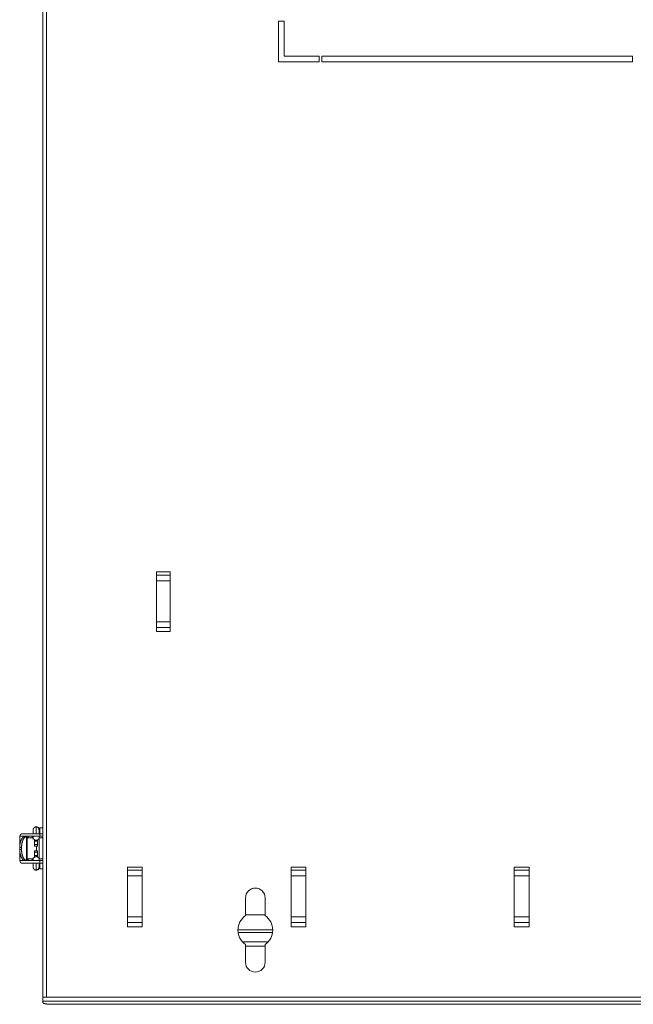
# Model space of a CAD drawing. Units: inches. Extents: x -15 to 130, y -1965 to -1843.
# Drawn here: x 104 to 117, y -1927 to -1907 of the extents above; entities that cross this region are included whole.
import ezdxf

# ---------------------------------------------------------------- set-up
doc = ezdxf.new("R2010")
doc.units = ezdxf.units.IN
doc.header["$MEASUREMENT"] = 0
doc.layers.add('1', color=7, linetype='Continuous', true_color=0xffffff)

msp = doc.modelspace()

# ---------------------------------------------------------------- linework, layer by layer
at = {"layer": '1', "color": 203, "linetype": 'Continuous', "lineweight": 18}
for p, q in [((104.524, -1879.135), (104.524, -1927.19)), ((104.607, -1879.135), (104.607, -1927.19)), ((109.516, -1906.555), (109.516, -1907.415)), ((109.634, -1906.555), (109.516, -1906.555)), ((109.634, -1907.297), (109.634, -1906.555)), ((109.516, -1907.415), (110.374, -1907.415)), ((110.374, -1907.297), (109.634, -1907.297)), ((110.374, -1907.415), (110.374, -1907.297)), ((110.433, -1907.297), (110.433, -1907.415)), ((117.004, -1907.297), (110.433, -1907.297)), ((110.433, -1907.415), (117.004, -1907.415)), ((117.004, -1907.415), (117.004, -1907.297)), ((106.933, -1918.201), (106.933, -1919.461)), ((107.221, -1918.201), (106.933, -1918.201)), ((107.221, -1919.461), (107.221, -1918.201)), ((107.221, -1918.273), (106.933, -1918.273)), ((106.933, -1918.391), (107.221, -1918.391)), ((106.933, -1919.257), (107.221, -1919.257)), ((106.933, -1919.375), (107.221, -1919.375)), ((106.933, -1919.461), (107.221, -1919.461)), ((106.315, -1924.446), (106.315, -1925.705)), ((106.63, -1924.446), (106.315, -1924.446)), ((106.63, -1925.705), (106.63, -1924.446)), ((109.78, -1924.446), (109.78, -1925.705)), ((110.095, -1924.446), (109.78, -1924.446)), ((110.095, -1925.705), (110.095, -1924.446)), ((114.819, -1924.446), (114.504, -1924.446)), ((114.504, -1924.446), (114.504, -1925.705)), ((114.819, -1925.705), (114.819, -1924.446)), ((106.63, -1924.509), (106.315, -1924.509)), ((106.315, -1924.627), (106.63, -1924.627)), ((109.78, -1924.509), (110.095, -1924.509)), ((109.78, -1924.627), (110.095, -1924.627)), ((114.504, -1924.509), (114.819, -1924.509)), ((114.504, -1924.627), (114.819, -1924.627)), ((108.817, -1925.094), (108.817, -1925.469)), ((109.231, -1925.469), (109.231, -1925.094)), ((106.315, -1925.494), (106.63, -1925.494)), ((109.78, -1925.494), (110.095, -1925.494)), ((114.504, -1925.494), (114.819, -1925.494)), ((106.315, -1925.612), (106.63, -1925.612)), ((106.315, -1925.705), (106.63, -1925.705)), ((110.095, -1925.612), (109.78, -1925.612)), ((109.78, -1925.705), (110.095, -1925.705)), ((114.819, -1925.612), (114.504, -1925.612)), ((114.504, -1925.705), (114.819, -1925.705)), ((108.817, -1926.08), (108.817, -1926.456)), ((109.231, -1926.456), (109.231, -1926.08)), ((104.524, -1927.19), (104.607, -1927.19)), ((104.607, -1927.19), (129.441, -1927.19)), ((104.524, -1927.277), (104.524, -1927.31)), ((104.524, -1927.277), (129.524, -1927.277)), ((104.524, -1927.277), (129.524, -1927.277)), ((104.721, -1927.344), (129.327, -1927.344))]:
    msp.add_line(p, q, dxfattribs=at)
at = {"layer": '1', "color": 5, "linetype": 'Continuous', "lineweight": 18}
for p, q in [((104.391, -1923.588), (104.385, -1923.588)), ((104.524, -1923.613), (104.464, -1923.613)), ((104.039, -1923.792), (104.039, -1923.792)), ((104.039, -1923.792), (104.134, -1923.792)), ((104.039, -1923.792), (104.039, -1923.997)), ((104.095, -1923.736), (104.464, -1923.736)), ((104.095, -1923.792), (104.464, -1923.792)), ((104.095, -1923.792), (104.095, -1923.792)), ((104.144, -1923.792), (104.144, -1923.792)), ((104.148, -1923.792), (104.188, -1923.792)), ((104.184, -1924.304), (104.184, -1923.793)), ((104.198, -1924.304), (104.198, -1923.792)), ((104.219, -1923.792), (104.219, -1923.826)), ((104.299, -1923.792), (104.299, -1923.826)), ((104.304, -1923.792), (104.304, -1923.826)), ((104.322, -1923.848), (104.322, -1923.792)), ((104.447, -1923.792), (104.447, -1923.848)), ((104.449, -1923.792), (104.449, -1923.826)), ((104.524, -1923.826), (104.449, -1923.826)), ((104.449, -1924.271), (104.449, -1923.826)), ((104.464, -1923.792), (104.464, -1923.736)), ((104.074, -1924.027), (104.036, -1924.027)), ((104.036, -1924.027), (104.036, -1924.069)), ((104.036, -1924.069), (104.074, -1924.069)), ((104.074, -1924.069), (104.074, -1924.027)), ((104.353, -1923.898), (104.353, -1923.87)), ((104.353, -1923.968), (104.353, -1923.898)), ((104.415, -1923.898), (104.353, -1923.898)), ((104.353, -1923.968), (104.415, -1923.968)), ((104.415, -1923.998), (104.353, -1923.998)), ((104.394, -1923.998), (104.394, -1924.098)), ((104.415, -1923.878), (104.415, -1923.87)), ((104.415, -1923.87), (104.415, -1923.898)), ((104.416, -1923.898), (104.415, -1923.878)), ((104.415, -1923.878), (104.415, -1923.878)), ((104.415, -1923.968), (104.415, -1923.898)), ((104.415, -1923.998), (104.415, -1923.998)), ((104.416, -1923.968), (104.416, -1923.898)), ((104.039, -1924.108), (104.039, -1924.304)), ((104.219, -1924.305), (104.219, -1924.271)), ((104.299, -1924.271), (104.299, -1924.305)), ((104.304, -1924.271), (104.304, -1924.305)), ((104.322, -1924.305), (104.322, -1924.248)), ((104.353, -1924.098), (104.415, -1924.098)), ((104.353, -1924.128), (104.353, -1924.198)), ((104.415, -1924.128), (104.353, -1924.128)), ((104.353, -1924.227), (104.353, -1924.198)), ((104.353, -1924.198), (104.415, -1924.198)), ((104.415, -1924.098), (104.415, -1924.098)), ((104.415, -1924.128), (104.415, -1924.198)), ((104.415, -1924.198), (104.415, -1924.227)), ((104.415, -1924.219), (104.416, -1924.198)), ((104.415, -1924.227), (104.415, -1924.218)), ((104.415, -1924.218), (104.415, -1924.218)), ((104.416, -1924.128), (104.416, -1924.198)), ((104.447, -1924.248), (104.447, -1924.305)), ((104.449, -1924.305), (104.449, -1924.271)), ((104.524, -1924.271), (104.449, -1924.271)), ((104.039, -1924.304), (104.039, -1924.305)), ((104.039, -1924.304), (104.134, -1924.304)), ((104.095, -1924.304), (104.095, -1924.305)), ((104.095, -1924.305), (104.464, -1924.305)), ((104.095, -1924.361), (104.464, -1924.361)), ((104.144, -1924.305), (104.144, -1924.304)), ((104.188, -1924.304), (104.148, -1924.304)), ((104.447, -1924.446), (104.453, -1924.446)), ((104.464, -1924.361), (104.464, -1924.305)), ((104.464, -1924.483), (104.524, -1924.483)), ((104.385, -1924.508), (104.391, -1924.508))]:
    msp.add_line(p, q, dxfattribs=at)
at = {"layer": '1', "color": 31, "linetype": 'Continuous', "lineweight": 18}
for p, q in [((109.231, -1925.451), (108.817, -1925.451)), ((109.393, -1925.77), (108.656, -1925.77)), ((109.39, -1925.825), (108.659, -1925.825))]:
    msp.add_line(p, q, dxfattribs=at)
at = {"layer": '1', "color": 163, "linetype": 'Continuous', "lineweight": 18}
for p, q in [((108.751, -1926.022), (109.298, -1926.022)), ((108.751, -1926.023), (109.297, -1926.023)), ((108.818, -1926.113), (109.231, -1926.113))]:
    msp.add_line(p, q, dxfattribs=at)
at = {"layer": '1', "color": 5, "linetype": 'Continuous', "lineweight": 18}
for centre, start, end in [((104.095, -1923.792), 90, 180), ((104.095, -1924.305), 180, 270)]:
    msp.add_arc(centre, 0.056, start, end, dxfattribs=at)
at = {"layer": '1', "color": 203, "linetype": 'Continuous', "lineweight": 18}
for centre, radius, start, end in [((109.024, -1925.094), 0.207, 0, 180), ((109.024, -1925.775), 0.369, 124.0767, 235.9233), ((109.024, -1925.775), 0.369, 304.0767, 55.9233), ((109.024, -1926.456), 0.207, 180, 270), ((109.024, -1926.456), 0.207, 270, 0)]:
    msp.add_arc(centre, radius, start, end, dxfattribs=at)
at = {"layer": '1', "color": 5, "linetype": 'Continuous', "lineweight": 18}
for points, knots in [([(104.331, -1923.62), (104.329, -1923.622), (104.328, -1923.624), (104.326, -1923.629), (104.324, -1923.634), (104.324, -1923.638), (104.323, -1923.642), (104.323, -1923.644), (104.322, -1923.645), (104.322, -1923.646), (104.322, -1923.647), (104.322, -1923.648), (104.322, -1923.649), (104.322, -1923.65), (104.322, -1923.651), (104.322, -1923.656), (104.322, -1923.663), (104.322, -1923.673), (104.322, -1923.685), (104.322, -1923.699), (104.322, -1923.715), (104.322, -1923.736)], [0, 0, 0.020555, 0.041014, 0.085279, 0.129686, 0.162816, 0.194955, 0.212105, 0.227344, 0.23534, 0.242192, 0.249258, 0.255209, 0.265182, 0.274128, 0.319477, 0.379505, 0.462604, 0.564582, 0.686243, 0.818481, 1, 1]), ([(104.33, -1923.62), (104.353, -1923.597), (104.385, -1923.588)], [0, 0, 0.499976, 1, 1]), ([(104.385, -1923.588), (104.384, -1923.608), (104.384, -1923.662), (104.384, -1923.736)], [0, 0, 0.134012, 0.500021, 1, 1]), ([(104.385, -1923.588), (104.43, -1923.608), (104.447, -1923.655)], [0, 0, 0.499964, 1, 1]), ([(104.391, -1923.588), (104.444, -1923.618), (104.447, -1923.679)], [0, 0, 0.499964, 1, 1]), ([(104.454, -1923.736), (104.454, -1923.726), (104.454, -1923.701), (104.454, -1923.687), (104.454, -1923.674), (104.454, -1923.664), (104.454, -1923.656), (104.454, -1923.65), (104.453, -1923.649), (104.453, -1923.647), (104.453, -1923.646), (104.453, -1923.645), (104.453, -1923.643), (104.453, -1923.641), (104.451, -1923.633), (104.448, -1923.626), (104.444, -1923.617), (104.438, -1923.61), (104.437, -1923.609), (104.436, -1923.609)], [0, 0, 0.078086, 0.268122, 0.373907, 0.468297, 0.545424, 0.604646, 0.648582, 0.6588, 0.672807, 0.680328, 0.689291, 0.703414, 0.719092, 0.778464, 0.840145, 0.91405, 0.986116, 0.993067, 1, 1]), ([(104.447, -1923.736), (104.447, -1923.726), (104.447, -1923.716), (104.447, -1923.701), (104.447, -1923.687), (104.447, -1923.675), (104.447, -1923.666), (104.447, -1923.66), (104.447, -1923.656), (104.447, -1923.654)], [0, 0, 0.125257, 0.24688, 0.428077, 0.595619, 0.743038, 0.863226, 0.934304, 0.982944, 1, 1]), ([(104.464, -1923.736), (104.464, -1923.674), (104.464, -1923.613)], [0, 0, 0.504358, 1, 1]), ([(104.036, -1924.027), (104.044, -1923.943), (104.068, -1923.864), (104.105, -1923.811), (104.146, -1923.793)], [0, 0, 0.307828, 0.604522, 0.837742, 1, 1]), ([(104.184, -1923.793), (104.143, -1923.811), (104.106, -1923.864), (104.082, -1923.943), (104.074, -1924.027)], [0, 0, 0.162256, 0.395473, 0.692177, 1, 1]), ([(104.146, -1923.793), (104.147, -1923.793), (104.148, -1923.792)], [0, 0, 0.608273, 1, 1]), ([(104.188, -1923.792), (104.186, -1923.793), (104.184, -1923.793)], [0, 0, 0.481334, 1, 1]), ([(104.323, -1923.848), (104.324, -1923.848), (104.324, -1923.849), (104.325, -1923.849), (104.326, -1923.849), (104.326, -1923.849), (104.327, -1923.849), (104.328, -1923.849), (104.329, -1923.849), (104.331, -1923.85), (104.333, -1923.85), (104.336, -1923.851), (104.338, -1923.853), (104.341, -1923.855), (104.344, -1923.857), (104.346, -1923.86), (104.348, -1923.863), (104.349, -1923.864), (104.35, -1923.866), (104.351, -1923.868), (104.352, -1923.87), (104.352, -1923.872), (104.352, -1923.874), (104.353, -1923.876), (104.353, -1923.878)], [0, 0, 0.012779, 0.026952, 0.0417, 0.058145, 0.07378, 0.090583, 0.10604, 0.122696, 0.171552, 0.22717, 0.280952, 0.339849, 0.41095, 0.487905, 0.56463, 0.644928, 0.687472, 0.730579, 0.774572, 0.81908, 0.864282, 0.909669, 0.954743, 1, 1]), ([(104.445, -1923.848), (104.445, -1923.848), (104.444, -1923.849), (104.443, -1923.849), (104.442, -1923.849), (104.442, -1923.849), (104.441, -1923.849), (104.44, -1923.849), (104.439, -1923.849), (104.437, -1923.85), (104.435, -1923.85), (104.432, -1923.851), (104.43, -1923.853), (104.427, -1923.855), (104.425, -1923.857), (104.422, -1923.86), (104.42, -1923.863), (104.419, -1923.864), (104.418, -1923.866), (104.417, -1923.868), (104.417, -1923.87), (104.416, -1923.872), (104.416, -1923.874), (104.416, -1923.876), (104.415, -1923.878)], [0, 0, 0.013055, 0.027227, 0.041696, 0.05814, 0.07405, 0.090851, 0.106307, 0.122688, 0.171539, 0.227151, 0.280929, 0.33982, 0.411144, 0.487881, 0.564599, 0.644889, 0.687429, 0.730653, 0.774642, 0.819145, 0.864273, 0.909704, 0.954748, 1, 1]), ([(104.415, -1923.878), (104.415, -1923.877), (104.415, -1923.876), (104.415, -1923.874), (104.415, -1923.873), (104.416, -1923.872), (104.416, -1923.87), (104.417, -1923.868), (104.417, -1923.866), (104.418, -1923.864), (104.419, -1923.863), (104.421, -1923.86), (104.424, -1923.857), (104.427, -1923.855), (104.429, -1923.853), (104.432, -1923.851), (104.434, -1923.85), (104.437, -1923.85), (104.439, -1923.849), (104.441, -1923.849), (104.442, -1923.849), (104.444, -1923.849), (104.445, -1923.848)], [0, 0, 0.029798, 0.059622, 0.089273, 0.11885, 0.14862, 0.178178, 0.222064, 0.26551, 0.308569, 0.351023, 0.430881, 0.507448, 0.584219, 0.655632, 0.714452, 0.768481, 0.824351, 0.873826, 0.909225, 0.939672, 0.972202, 1, 1]), ([(104.146, -1924.304), (104.105, -1924.286), (104.068, -1924.233), (104.044, -1924.154), (104.036, -1924.069)], [0, 0, 0.162259, 0.395472, 0.692169, 1, 1]), ([(104.074, -1924.069), (104.082, -1924.154), (104.106, -1924.233), (104.143, -1924.286), (104.184, -1924.304)], [0, 0, 0.307826, 0.604533, 0.837743, 1, 1]), ([(104.353, -1923.87), (104.384, -1923.878), (104.415, -1923.87)], [0, 0, 0.499117, 1, 1]), ([(104.353, -1923.998), (104.353, -1923.99), (104.353, -1923.968)], [0, 0, 0.292882, 1, 1]), ([(104.415, -1923.968), (104.415, -1923.99), (104.415, -1923.998)], [0, 0, 0.707118, 1, 1]), ([(104.415, -1923.998), (104.416, -1923.99), (104.416, -1923.968)], [0, 0, 0.292882, 1, 1]), ([(104.353, -1924.218), (104.353, -1924.22), (104.353, -1924.221), (104.352, -1924.223), (104.352, -1924.224), (104.352, -1924.225), (104.352, -1924.227), (104.351, -1924.229), (104.35, -1924.231), (104.349, -1924.233), (104.348, -1924.234), (104.346, -1924.237), (104.344, -1924.24), (104.341, -1924.242), (104.338, -1924.244), (104.336, -1924.246), (104.333, -1924.247), (104.331, -1924.247), (104.329, -1924.248), (104.327, -1924.248), (104.326, -1924.248), (104.324, -1924.248), (104.323, -1924.248)], [0, 0, 0.030151, 0.060275, 0.090175, 0.120033, 0.150018, 0.179924, 0.224141, 0.268, 0.311346, 0.354066, 0.434522, 0.511443, 0.588477, 0.659915, 0.718804, 0.772552, 0.827921, 0.877056, 0.911684, 0.941592, 0.973328, 1, 1]), ([(104.353, -1924.128), (104.353, -1924.107), (104.353, -1924.098)], [0, 0, 0.707009, 1, 1]), ([(104.415, -1924.227), (104.384, -1924.218), (104.353, -1924.227)], [0, 0, 0.500883, 1, 1]), ([(104.416, -1924.128), (104.416, -1924.107), (104.415, -1924.098)], [0, 0, 0.707009, 1, 1]), ([(104.415, -1924.098), (104.415, -1924.107), (104.415, -1924.128)], [0, 0, 0.292991, 1, 1]), ([(104.415, -1924.218), (104.415, -1924.22), (104.416, -1924.221), (104.416, -1924.223), (104.416, -1924.224), (104.416, -1924.225), (104.417, -1924.227), (104.417, -1924.229), (104.418, -1924.231), (104.419, -1924.233), (104.42, -1924.234), (104.422, -1924.237), (104.424, -1924.24), (104.427, -1924.242), (104.43, -1924.244), (104.432, -1924.246), (104.435, -1924.247), (104.437, -1924.247), (104.439, -1924.248), (104.441, -1924.248), (104.442, -1924.248), (104.444, -1924.248), (104.445, -1924.248)], [0, 0, 0.030149, 0.060255, 0.090186, 0.120042, 0.149968, 0.179943, 0.224158, 0.268014, 0.311358, 0.354076, 0.434528, 0.511445, 0.588475, 0.65991, 0.718551, 0.772296, 0.827925, 0.876788, 0.911688, 0.941594, 0.973052, 1, 1]), ([(104.445, -1924.248), (104.444, -1924.248), (104.444, -1924.248), (104.443, -1924.248), (104.442, -1924.248), (104.441, -1924.248), (104.441, -1924.248), (104.44, -1924.248), (104.439, -1924.248), (104.437, -1924.247), (104.434, -1924.247), (104.432, -1924.246), (104.429, -1924.244), (104.427, -1924.242), (104.424, -1924.24), (104.421, -1924.237), (104.419, -1924.234), (104.418, -1924.233), (104.417, -1924.231), (104.417, -1924.229), (104.416, -1924.227), (104.415, -1924.225), (104.415, -1924.223), (104.415, -1924.221), (104.415, -1924.218)], [0, 0, 0.013481, 0.028347, 0.043225, 0.060062, 0.076103, 0.093292, 0.108874, 0.12563, 0.175092, 0.231225, 0.285256, 0.344078, 0.415188, 0.491829, 0.568247, 0.647939, 0.690217, 0.732971, 0.776649, 0.820734, 0.865572, 0.91046, 0.955174, 1, 1]), ([(104.148, -1924.304), (104.147, -1924.304), (104.146, -1924.304)], [0, 0, 0.3918, 1, 1]), ([(104.184, -1924.304), (104.186, -1924.304), (104.188, -1924.304)], [0, 0, 0.51869, 1, 1]), ([(104.322, -1924.361), (104.322, -1924.371), (104.322, -1924.381), (104.322, -1924.396), (104.322, -1924.41), (104.322, -1924.423), (104.322, -1924.433), (104.322, -1924.441), (104.322, -1924.447), (104.322, -1924.448), (104.322, -1924.45), (104.322, -1924.451), (104.322, -1924.452)], [0, 0, 0.113668, 0.224105, 0.39037, 0.544322, 0.68158, 0.793994, 0.880781, 0.944159, 0.958634, 0.979426, 0.989111, 1, 1]), ([(104.322, -1924.452), (104.322, -1924.452), (104.322, -1924.452), (104.323, -1924.454), (104.323, -1924.456), (104.325, -1924.464), (104.327, -1924.471), (104.332, -1924.48), (104.338, -1924.487), (104.339, -1924.488), (104.34, -1924.489)], [0, 0, 0.003538, 0.007229, 0.049546, 0.099848, 0.286677, 0.476037, 0.704604, 0.929042, 0.964382, 1, 1]), ([(104.384, -1924.361), (104.384, -1924.435), (104.384, -1924.489), (104.385, -1924.508)], [0, 0, 0.499979, 0.86601, 1, 1]), ([(104.385, -1924.508), (104.429, -1924.49), (104.447, -1924.446)], [0, 0, 0.499978, 1, 1]), ([(104.391, -1924.508), (104.435, -1924.49), (104.453, -1924.446)], [0, 0, 0.499978, 1, 1]), ([(104.447, -1924.44), (104.447, -1924.441), (104.447, -1924.442), (104.447, -1924.442), (104.447, -1924.442), (104.447, -1924.442), (104.447, -1924.442), (104.447, -1924.442), (104.447, -1924.441), (104.447, -1924.44), (104.447, -1924.436), (104.447, -1924.43), (104.447, -1924.421), (104.447, -1924.397), (104.447, -1924.382), (104.447, -1924.361)], [0, 0, 0.004845, 0.015218, 0.019507, 0.023555, 0.025816, 0.02636, 0.029009, 0.040716, 0.059116, 0.107225, 0.171239, 0.279275, 0.569775, 0.744191, 1, 1]), ([(104.453, -1924.446), (104.452, -1924.432), (104.447, -1924.419)], [0, 0, 0.499964, 1, 1]), ([(104.447, -1924.446), (104.447, -1924.444), (104.447, -1924.442)], [0, 0, 0.49972, 1, 1]), ([(104.448, -1924.472), (104.45, -1924.467), (104.451, -1924.463), (104.452, -1924.459), (104.453, -1924.455), (104.453, -1924.453), (104.453, -1924.452), (104.453, -1924.451), (104.453, -1924.451)], [0, 0, 0.223127, 0.443411, 0.621404, 0.796859, 0.891777, 0.972374, 0.986711, 1, 1]), ([(104.453, -1924.451), (104.453, -1924.45), (104.453, -1924.45), (104.453, -1924.449), (104.453, -1924.448), (104.454, -1924.447), (104.454, -1924.446), (104.454, -1924.441), (104.454, -1924.434), (104.454, -1924.424), (104.454, -1924.412), (104.454, -1924.398), (104.454, -1924.382), (104.454, -1924.372), (104.454, -1924.361)], [0, 0, 0.006669, 0.012702, 0.022087, 0.029653, 0.042542, 0.054305, 0.113566, 0.19159, 0.299815, 0.432706, 0.591241, 0.763483, 0.879843, 1, 1]), ([(104.464, -1924.483), (104.464, -1924.467), (104.464, -1924.361)], [0, 0, 0.132122, 1, 1]), ([(104.34, -1924.489), (104.36, -1924.504), (104.385, -1924.508)], [0, 0, 0.499938, 1, 1])]:
    msp.add_open_spline(points, degree=1, knots=knots, dxfattribs=at)
for points in [[(104.134, -1923.792), (104.148, -1923.792)], [(104.198, -1923.792), (104.188, -1923.792)], [(104.198, -1923.826), (104.322, -1923.826)], [(104.322, -1923.848), (104.323, -1923.848)], [(104.445, -1923.848), (104.447, -1923.848)], [(104.447, -1923.826), (104.449, -1923.826)], [(104.464, -1923.736), (104.524, -1923.736)], [(104.524, -1923.792), (104.464, -1923.792)], [(104.198, -1924.271), (104.322, -1924.271)], [(104.322, -1924.248), (104.323, -1924.248)], [(104.445, -1924.248), (104.447, -1924.248)], [(104.447, -1924.271), (104.449, -1924.271)], [(104.134, -1924.304), (104.148, -1924.304)], [(104.198, -1924.304), (104.188, -1924.304)], [(104.464, -1924.305), (104.524, -1924.305)], [(104.524, -1924.361), (104.464, -1924.361)]]:
    msp.add_open_spline(points, degree=1, dxfattribs=at)
at = {"layer": '1', "color": 203, "linetype": 'Continuous', "lineweight": 18}
for points in [[(104.524, -1927.277), (104.524, -1927.19)], [(104.524, -1927.277), (104.524, -1927.277)]]:
    msp.add_open_spline(points, degree=1, dxfattribs=at)
msp.add_open_spline([(104.524, -1927.31), (104.55, -1927.327), (104.623, -1927.339), (104.721, -1927.344)], degree=1, knots=[0, 0, 0.154772, 0.514831, 1, 1], dxfattribs=at)

doc.saveas('drawing.dxf')
